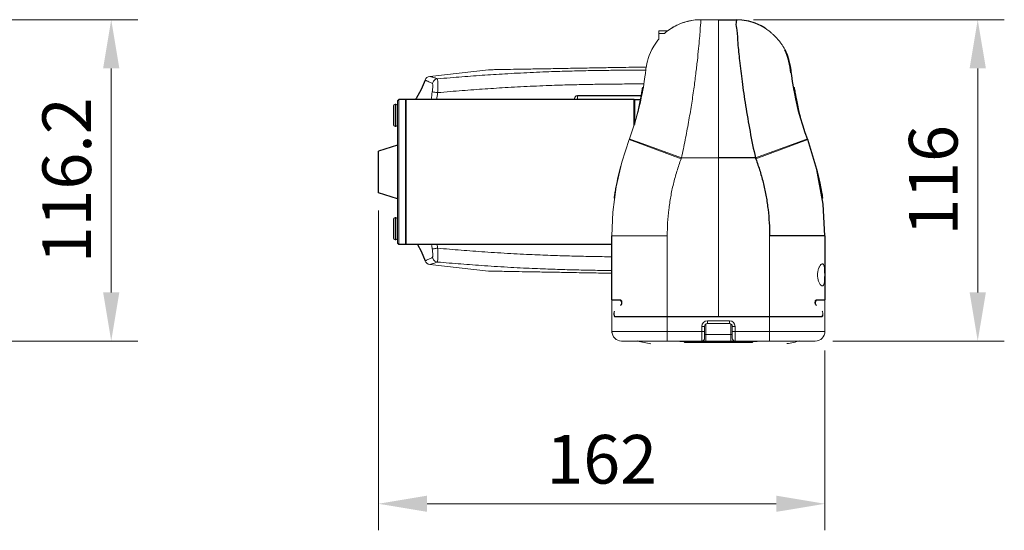
# Model space of a CAD drawing. Units: millimetres. Extents: x 3704 to 4993, y 1325 to 2166.
# Drawn here: x 4558 to 4914, y 1888 to 2073 of the extents above; entities that cross this region are included whole.
import ezdxf

# ---------------------------------------------------------------- set-up
doc = ezdxf.new("R2010")
doc.units = ezdxf.units.MM
doc.layers.get('0').update_dxf_attribs({"lineweight": 20})
for name, color, linetype in [('02___PRT_ALL_AXES', 7, 'Continuous'), ('06___PRT_ALL_SURFS', 7, 'Continuous'), ('LAY0001', 7, 'Continuous')]:
    doc.layers.add(name, color=color, linetype=linetype)
doc.layers.add('dim', color=3, linetype='Continuous', lineweight=13)
doc.styles.get("Standard").update_dxf_attribs({"font": 'romans.shx', "width": 0.8, "bigfont": 'bigfont.shx'})
doc.dimstyles.new('ISO-25', dxfattribs={"dimtxt": 2.2, "dimasz": 2.2, "dimexe": 1.2, "dimexo": 0.8, "dimtad": 1, "dimdec": 1, "dimdsep": 46, "dimtxsty": 'Standard', "dimcen": 1.5, "dimclre": 256, "dimclrt": 256, "dimadec": 0, "dimazin": 0, "dimtfac": 1, "dimtdec": 1, "dimtofl": 0, "dimtmove": 0, "dimatfit": 3, "dimfxl": 0, "dimlwe": -1, "dimarcsym": 0})

# ---------------------------------------------------------------- blocks, each defined once
blk = doc.blocks.new('*D47')
at = {"layer": 'dim', "transparency": 16777216}
for p, q in [((4823.62, 2073.08), (4914.25, 2073.08)), ((4904.65, 2055.48), (4904.65, 1974.5)), ((4852.33, 1956.9), (4914.25, 1956.9))]:
    blk.add_line(p, q, dxfattribs=at)
for points in [[(4901.72, 2055.48), (4907.59, 2055.48), (4904.65, 2073.08)], [(4901.72, 1974.5), (4907.59, 1974.5), (4904.65, 1956.9)]]:
    blk.add_solid(points, dxfattribs=at)
at = {"layer": 'dim', "transparency": 16777216, "insert": (4890.85, 2014.99), "char_height": 17.6, "attachment_point": 5, "rotation": 90}
blk.add_mtext('116', dxfattribs=at)
blk = doc.blocks.new('*D48')
at = {"layer": 'dim', "transparency": 16777216}
for p, q in [((4688.03, 2004.1), (4688.03, 1888.46)), ((4849.43, 1953.5), (4849.43, 1888.46)), ((4705.63, 1898.06), (4831.83, 1898.06))]:
    blk.add_line(p, q, dxfattribs=at)
for points in [[(4705.63, 1901), (4705.63, 1895.13), (4688.03, 1898.06)], [(4831.83, 1901), (4831.83, 1895.13), (4849.43, 1898.06)]]:
    blk.add_solid(points, dxfattribs=at)
at = {"layer": 'dim', "transparency": 16777216, "insert": (4768.73, 1911.86), "char_height": 17.6, "attachment_point": 5}
blk.add_mtext('162', dxfattribs=at)
blk = doc.blocks.new('*D54')
at = {"layer": 'dim', "transparency": 16777216}
for p, q in [((4447, 2073.08), (4601.05, 2073.08)), ((4591.45, 2055.48), (4591.45, 1974.5)), ((4500.26, 1956.9), (4601.05, 1956.9))]:
    blk.add_line(p, q, dxfattribs=at)
for points in [[(4588.52, 2055.48), (4594.39, 2055.48), (4591.45, 2073.08)], [(4588.52, 1974.5), (4594.39, 1974.5), (4591.45, 1956.9)]]:
    blk.add_solid(points, dxfattribs=at)
at = {"layer": 'dim', "transparency": 16777216, "insert": (4577.65, 2014.99), "char_height": 17.6, "attachment_point": 5, "rotation": 90}
blk.add_mtext('116.2', dxfattribs=at)

msp = doc.modelspace()

# ---------------------------------------------------------------- linework, layer by layer
at = {"linetype": 'Continuous'}
for p, q in [((4804.59, 2073.08), (4804.64, 2073.08)), ((4804.64, 2073.08), (4817.22, 2073.08)), ((4810.93, 2073.08), (4810.93, 1965.8)), ((4817.4, 2073.08), (4817.22, 2073.08)), ((4789.43, 2066.05), (4789.43, 2069.08)), ((4789.43, 2069.08), (4792.66, 2069.08)), ((4789.43, 2068.08), (4791.42, 2068.08)), ((4804.35, 2070.1), (4804.35, 2070.12)), ((4825.93, 2071.08), (4825.93, 2071.08)), ((4825.93, 2071.08), (4825.94, 2071.07)), ((4827.76, 2070.08), (4827.75, 2070.08)), ((4727.82, 2054.97), (4706.57, 2052.58)), ((4727.82, 2054.97), (4728.29, 2054.98)), ((4728.29, 2055), (4784.83, 2055.99)), ((4783.76, 2048.58), (4783.49, 2048.58)), ((4783.79, 2048.73), (4783.58, 2047.55)), ((4838.09, 2048.58), (4838.36, 2048.58)), ((4694.93, 2043.75), (4695.43, 2044.25)), ((4694.93, 1992.25), (4694.93, 2043.75)), ((4695.43, 1991.75), (4695.43, 2044.25)), ((4758.93, 2044.25), (4758.93, 2044.58)), ((4759.93, 2044.25), (4759.93, 2045.58)), ((4782.99, 2044.58), (4782.76, 2044.58)), ((4838.86, 2044.58), (4839.09, 2044.58)), ((4693.43, 2035.1), (4693.43, 2041.9)), ((4694.03, 2034.5), (4694.03, 2042.5)), ((4694.03, 2042.5), (4694.33, 2042.5)), ((4694.33, 2042.5), (4694.33, 2034.5)), ((4781.87, 2039.85), (4781.36, 2037.96)), ((4694.03, 2034.5), (4694.33, 2034.5)), ((4778.67, 2029.71), (4797.42, 2022.75)), ((4778.77, 2029.99), (4778.93, 2029.93)), ((4778.93, 2029.93), (4781.98, 2028.8)), ((4781.98, 2028.8), (4797.54, 2023.08)), ((4839.87, 2028.8), (4824.31, 2023.08)), ((4843.18, 2029.71), (4824.43, 2022.75)), ((4843.08, 2029.99), (4839.87, 2028.8)), ((4797.54, 2023.08), (4810.93, 2023.08)), ((4773.99, 2012.58), (4773.87, 2012.58)), ((4847.65, 2012.58), (4847.99, 2012.58)), ((4773.46, 2008.58), (4773.25, 2008.58)), ((4848.38, 2008.58), (4848.6, 2008.58)), ((4693.43, 1994.1), (4693.43, 2000.9)), ((4694.03, 1993.5), (4694.03, 2001.5)), ((4694.03, 2001.5), (4694.33, 2001.5)), ((4694.33, 2001.5), (4694.33, 1993.5)), ((4694.03, 1993.5), (4694.33, 1993.5)), ((4772.43, 1994.95), (4792.43, 1994.95)), ((4772.43, 1994.95), (4772.43, 1959.9)), ((4792.43, 1965.8), (4792.43, 1994.95)), ((4829.43, 1994.95), (4829.43, 1965.8)), ((4849.43, 1994.95), (4849.43, 1959.9)), ((4694.93, 1992.25), (4695.43, 1991.75)), ((4706.57, 1984.57), (4727.82, 1982.18)), ((4728.29, 1982.17), (4727.82, 1982.18)), ((4772.42, 1981.38), (4728.29, 1982.15)), ((4772.43, 1971.8), (4775.38, 1971.8)), ((4775.25, 1971.7), (4772.43, 1971.7)), ((4775.65, 1971.7), (4775.38, 1971.7)), ((4849.43, 1971.8), (4846.43, 1971.8)), ((4849.43, 1971.7), (4846.43, 1971.7)), ((4775.53, 1969.8), (4775.5, 1969.8)), ((4846.35, 1969.8), (4846.33, 1969.8)), ((4773.48, 1965.7), (4848.38, 1965.7)), ((4773.55, 1965.8), (4848.3, 1965.8)), ((4790.93, 1965.7), (4790.93, 1965.8)), ((4792.43, 1956.9), (4792.43, 1965.7)), ((4800.93, 1965.7), (4800.93, 1965.8)), ((4806.43, 1965.8), (4806.43, 1965.7)), ((4806.93, 1965.7), (4806.93, 1965.8)), ((4814.93, 1965.8), (4814.93, 1965.7)), ((4815.43, 1965.8), (4815.43, 1965.7)), ((4820.93, 1965.8), (4820.93, 1965.7)), ((4829.43, 1956.9), (4829.43, 1965.7)), ((4804.93, 1962.2), (4805.93, 1962.2)), ((4804.93, 1956.9), (4804.93, 1962.2)), ((4805.93, 1957.9), (4805.93, 1962.2)), ((4806.43, 1963.06), (4806.43, 1956.9)), ((4806.93, 1964.2), (4814.93, 1964.2)), ((4806.93, 1964.2), (4806.93, 1963.2)), ((4806.93, 1963.2), (4814.93, 1963.2)), ((4814.93, 1964.2), (4814.93, 1963.2)), ((4815.43, 1963.06), (4815.43, 1956.9)), ((4816.93, 1962.2), (4815.93, 1962.2)), ((4815.93, 1962.2), (4815.93, 1957.9)), ((4816.93, 1962.2), (4816.93, 1956.9)), ((4772.43, 1960.4), (4805.93, 1960.4)), ((4772.43, 1959.9), (4772.46, 1959.9)), ((4805.93, 1959.2), (4815.93, 1959.2)), ((4849.43, 1960.4), (4815.93, 1960.4)), ((4849.39, 1959.9), (4849.43, 1959.9)), ((4845.93, 1956.9), (4775.93, 1956.9)), ((4796.93, 1956.9), (4796.93, 1956.7)), ((4803.65, 1956.7), (4796.93, 1956.7)), ((4797.92, 1956.9), (4797.92, 1956.7)), ((4798.43, 1956.7), (4798.43, 1956.65)), ((4798.43, 1956.65), (4798.47, 1956.65)), ((4798.47, 1956.65), (4798.47, 1956.68)), ((4798.47, 1956.68), (4798.47, 1956.65)), ((4798.47, 1956.65), (4798.47, 1956.65)), ((4798.62, 1956.7), (4798.62, 1956.65)), ((4798.62, 1956.65), (4799.2, 1956.65)), ((4798.75, 1956.4), (4801, 1956.4)), ((4799.11, 1956.4), (4799.11, 1956.65)), ((4799.2, 1956.65), (4799.22, 1956.65)), ((4799.2, 1956.65), (4799.2, 1956.61)), ((4799.2, 1956.6), (4799.2, 1956.65)), ((4799.22, 1956.7), (4799.22, 1956.65)), ((4799.69, 1956.7), (4799.69, 1956.65)), ((4799.69, 1956.65), (4801.06, 1956.65)), ((4800.16, 1956.4), (4800.16, 1956.65)), ((4800.28, 1956.9), (4800.28, 1956.7)), ((4801.06, 1956.7), (4801.06, 1956.65)), ((4802.43, 1956.4), (4801.1, 1956.4)), ((4802.03, 1956.7), (4802.03, 1956.65)), ((4802.03, 1956.65), (4804.99, 1956.65)), ((4802.43, 1956.42), (4802.43, 1956.65)), ((4804.79, 1956.4), (4802.55, 1956.4)), ((4802.66, 1956.9), (4802.66, 1956.7)), ((4803.65, 1956.9), (4803.65, 1956.7)), ((4804.79, 1956.65), (4804.79, 1956.42)), ((4804.8, 1956.4), (4804.79, 1956.42)), ((4817.05, 1956.4), (4804.8, 1956.4)), ((4816.87, 1956.7), (4804.99, 1956.7)), ((4805.07, 1956.9), (4805.07, 1956.7)), ((4808.17, 1956.9), (4808.17, 1956.7)), ((4810.08, 1956.9), (4810.08, 1956.7)), ((4810.78, 1956.9), (4810.78, 1956.7)), ((4812.16, 1956.9), (4812.16, 1956.7)), ((4816.67, 1956.9), (4816.67, 1956.7)), ((4816.74, 1956.9), (4816.74, 1956.7)), ((4816.86, 1956.65), (4819.83, 1956.65)), ((4817.06, 1956.42), (4817.05, 1956.4)), ((4817.06, 1956.42), (4817.06, 1956.65)), ((4819.3, 1956.4), (4817.06, 1956.4)), ((4818.19, 1956.9), (4818.19, 1956.7)), ((4824.93, 1956.7), (4818.19, 1956.7)), ((4819.42, 1956.65), (4819.42, 1956.42)), ((4819.42, 1956.4), (4823.1, 1956.4)), ((4819.83, 1956.7), (4819.83, 1956.65)), ((4820.06, 1956.9), (4820.06, 1956.7)), ((4820.79, 1956.7), (4820.79, 1956.65)), ((4820.79, 1956.65), (4822.16, 1956.65)), ((4820.86, 1956.52), (4820.86, 1956.65)), ((4821.69, 1956.65), (4821.69, 1956.4)), ((4822.16, 1956.7), (4822.16, 1956.65)), ((4822.34, 1956.9), (4822.34, 1956.7)), ((4822.63, 1956.7), (4822.63, 1956.65)), ((4822.63, 1956.65), (4822.65, 1956.65)), ((4822.65, 1956.65), (4823.23, 1956.65)), ((4822.65, 1956.65), (4822.65, 1956.6)), ((4822.65, 1956.61), (4822.65, 1956.65)), ((4822.74, 1956.65), (4822.74, 1956.4)), ((4823.23, 1956.7), (4823.23, 1956.65)), ((4823.38, 1956.68), (4823.38, 1956.65)), ((4823.38, 1956.68), (4823.38, 1956.65)), ((4823.38, 1956.65), (4823.38, 1956.65)), ((4823.38, 1956.65), (4823.43, 1956.65)), ((4823.43, 1956.65), (4823.43, 1956.7)), ((4823.88, 1956.9), (4823.88, 1956.7)), ((4823.94, 1956.9), (4823.94, 1956.7)), ((4824.93, 1956.9), (4824.93, 1956.7))]:
    msp.add_line(p, q, dxfattribs=at)
for points in [[(4804.59, 2073.08), (4803.52, 2073.05), (4801.86, 2072.88), (4800.24, 2072.59), (4798.69, 2072.17), (4797.21, 2071.65), (4795.8, 2071.02), (4794.47, 2070.3), (4793.22, 2069.5), (4792.06, 2068.63), (4791.42, 2068.08)], [(4789.43, 2066.05), (4789.08, 2065.66), (4788.27, 2064.58), (4787.54, 2063.46), (4786.9, 2062.33), (4786.36, 2061.21), (4785.91, 2060.11), (4785.55, 2059.07), (4785.26, 2058.08), (4785.05, 2057.2), (4784.91, 2056.44), (4784.81, 2055.85), (4784.74, 2055.38), (4784.68, 2054.97), (4784.63, 2054.55), (4784.57, 2054.11), (4784.51, 2053.6), (4784.43, 2053.02), (4784.35, 2052.36), (4784.24, 2051.61), (4784.12, 2050.75), (4783.97, 2049.8), (4783.79, 2048.73)], [(4783.58, 2047.55), (4783.34, 2046.25), (4783.05, 2044.83)], [(4783.05, 2044.83), (4782.71, 2043.29), (4782.32, 2041.62), (4781.87, 2039.85)], [(4781.36, 2037.96), (4780.78, 2035.99), (4780.14, 2033.93), (4779.43, 2031.82), (4778.77, 2029.99)], [(4778.67, 2029.71), (4776.02, 2021.52), (4774, 2012.59), (4772.79, 2003.52), (4772.43, 1994.95)]]:
    msp.add_lwpolyline(points, dxfattribs=at)
for centre, radius, start, end in [((4804.64, 2072.94), 0.136, 90.0529, 90.4066), ((4817.22, 2053.08), 20, 69.6318, 89.4746), ((4816.93, 2053.08), 20, 2.084, 26.6011), ((4816.93, 2053.08), 20, 16.7367, 17.4576), ((4728.38, 2050), 5, 91.0004, 96.4133), ((4706.8, 2050.6), 2, 96.4134, 160.6802), ((4589.34, 2063.4), 119.28, 350.7607, 352.083), ((4594.14, 2063.02), 116.43, 350.7225, 351.9397), ((4759.93, 2044.58), 1, 90, 180), ((4683.93, 2062.8), 100.5, 343.8798, 349.5536), ((4937.93, 2062.8), 100.5, 190.4464, 196.178), ((4694.03, 2041.9), 0.6, 90, 180), ((4694.33, 2041.9), 0.6, 0, 90), ((4694.03, 2035.1), 0.6, 180, 270), ((4694.33, 2035.1), 0.6, 270, 0), ((4685.27, 2064.4), 119.63, 339.624, 339.791), ((4873.42, 1992.86), 101.49, 164.3191, 168.7976), ((4748.49, 1992.88), 101.42, 14.7736, 15.1437), ((4748.41, 1992.86), 101.51, 11.2027, 14.7734), ((4694.03, 2000.9), 0.6, 90, 180), ((4694.33, 2000.9), 0.6, 0, 90), ((4694.03, 1994.1), 0.6, 180, 270), ((4694.33, 1994.1), 0.6, 270, 0), ((4588.02, 1973.56), 120.62, 7.9209, 8.678), ((4592.56, 1973.9), 118.03, 8.0645, 8.7023), ((4706.8, 1986.56), 2, 199.3199, 263.5869), ((4728.38, 1987.15), 5, 263.5864, 268.9994), ((4806.93, 1962.2), 2, 90, 180), ((4806.93, 1962.2), 1, 90, 180), ((4814.93, 1962.2), 2, 0, 90), ((4814.93, 1962.2), 1, 0, 90), ((4775.93, 1960.4), 3.5, 180, 270), ((4804.93, 1957.9), 1, 270, 0), ((4816.93, 1957.9), 1, 180, 270), ((4845.93, 1960.4), 3.5, 270, 0), ((4798.75, 1956.68), 0.282, 185.1639, 193.1382), ((4798.99, 1956.78), 0.381, 216.9792, 233.8498)]:
    msp.add_arc(centre, radius, start, end, dxfattribs=at)
msp.add_ellipse((4792.43, 1964.83), major_axis=(-20, 0), ratio=0.466308, start_param=7.291727, end_param=7.550806, dxfattribs=at)
at = {"linetype": 'Continuous', "extrusion": (0, 0, -1)}
msp.add_ellipse((4829.43, 1964.82), major_axis=(20, 0), ratio=0.466308, start_param=0.99489, end_param=1.255548, dxfattribs=at)
at = {"linetype": 'Continuous'}
for points, start_tangent, end_tangent in [([(4794.1, 2070.08), (4796.55, 2071.37), (4799.16, 2072.31), (4801.87, 2072.88), (4804.59, 2073.08)], (0.849915, 0.526921), (0.999998, 0.002128)), ([(4804.35, 2070.12), (4804.47, 2071.36), (4804.58, 2072.65)], (0.045735, 0.998954), (-0.152311, 0.988333)), ([(4804.58, 2072.65), (4804.64, 2073.08)], (-0.152311, 0.988333), (0.999975, 0.007103)), ([(4797.54, 2023.08), (4798.91, 2029.6), (4800.12, 2036), (4801.16, 2042.18), (4802.03, 2048.04), (4802.74, 2053.46), (4803.31, 2058.37), (4803.75, 2062.69), (4804.08, 2066.34), (4804.31, 2069.24), (4804.35, 2070.1)], (0.215598, 0.976482), (0.04499, 0.998987)), ([(4826.07, 2071), (4825.93, 2071.08)], (-0.899655, 0.436602), (-0.848352, 0.529432)), ([(4825.94, 2071.07), (4826.07, 2071.01)], (0.889709, -0.456527), (0.880181, -0.474638)), ([(4827.75, 2070.08), (4827.94, 2069.95)], (0.776557, -0.630046), (0.855989, -0.516995)), ([(4827.94, 2069.95), (4827.77, 2070.07)], (-0.822057, 0.569406), (-0.834539, 0.550949)), ([(4832.29, 2066.08), (4831.52, 2066.92), (4830.72, 2067.71), (4829.92, 2068.43), (4829.15, 2069.06), (4828.46, 2069.58), (4827.94, 2069.95)], (-0.658235, 0.752812), (-0.822057, 0.569406)), ([(4835.05, 2062.14), (4835.03, 2062.17), (4834.83, 2062.53), (4834.47, 2063.14), (4833.93, 2063.97), (4833.2, 2064.97), (4832.29, 2066.08)], (-0.45931, 0.888276), (-0.658235, 0.752812)), ([(4835.07, 2062.08), (4835.08, 2062.07)], (0.587584, -0.809163), (0.747386, 0.664391)), ([(4835.08, 2062.07), (4835.08, 2062.08)], (0.747386, 0.664391), (-0.310279, 0.950646)), ([(4784.67, 2054.83), (4782.15, 2054.83), (4779.23, 2054.82), (4776.14, 2054.81), (4772.91, 2054.78), (4769.6, 2054.74), (4766.28, 2054.69), (4762.99, 2054.63), (4759.71, 2054.56), (4756.33, 2054.47), (4752.67, 2054.36), (4748.58, 2054.21), (4744.06, 2054.03), (4739.37, 2053.8), (4734.84, 2053.56), (4730.6, 2053.3), (4726.5, 2053.03), (4722.39, 2052.74), (4718.22, 2052.43), (4713.93, 2052.08), (4709.36, 2051.7)], (-0.999999, 0.001148), (-0.996297, -0.08598)), ([(4728.29, 2054.98), (4729.46, 2055), (4731.61, 2055.04), (4734.76, 2055.09), (4739, 2055.17), (4744.48, 2055.27), (4751.17, 2055.38), (4758.4, 2055.51), (4765.15, 2055.63), (4771.1, 2055.73), (4776.32, 2055.82), (4780.9, 2055.9), (4784.83, 2055.97)], (0.999841, 0.017852), (0.999849, 0.017378)), ([(4706.5, 2050.53), (4705.94, 2050.79), (4705.43, 2051.02), (4705.06, 2051.19), (4704.91, 2051.26)], (-0.90208, 0.431568), (-0.914261, 0.405126)), ([(4707.56, 2049.98), (4707.05, 2050.26), (4706.5, 2050.53)], (-0.868492, 0.495704), (-0.90208, 0.431568)), ([(4709.36, 2051.7), (4708.83, 2051.9), (4708.25, 2052.09), (4707.66, 2052.27), (4707.13, 2052.43), (4706.73, 2052.54), (4706.57, 2052.58)], (-0.927798, 0.373082), (-0.963296, 0.268441)), ([(4707.49, 2046.97), (4707.58, 2047.73), (4707.64, 2048.43), (4707.67, 2049.04), (4707.66, 2049.52), (4707.63, 2049.84), (4707.56, 2049.98)], (0.137788, 0.990462), (-0.868301, 0.496038)), ([(4707.56, 2049.98), (4707.77, 2050.62), (4708.16, 2051.15), (4708.72, 2051.53), (4709.36, 2051.7)], (0.142573, 0.989784), (0.995719, 0.092428)), ([(4709.42, 2046.7), (4709.47, 2047.96), (4709.49, 2049.14), (4709.49, 2050.16), (4709.47, 2050.95), (4709.42, 2051.48), (4709.36, 2051.7)], (0.05147, 0.998675), (-0.777759, 0.628563)), ([(4707.49, 2046.97), (4707.7, 2046.94), (4708.13, 2046.88), (4708.73, 2046.8), (4709.42, 2046.7)], (0.987334, -0.158654), (0.9901, -0.140361)), ([(4783.98, 2049.85), (4782.15, 2049.85), (4779.23, 2049.84), (4776.15, 2049.82), (4772.93, 2049.8), (4769.62, 2049.76), (4766.3, 2049.71), (4763.02, 2049.65), (4759.74, 2049.58), (4756.36, 2049.49), (4752.71, 2049.38), (4748.61, 2049.23), (4744.09, 2049.04), (4739.41, 2048.82), (4734.91, 2048.57), (4730.68, 2048.32), (4726.6, 2048.05), (4722.49, 2047.75), (4718.32, 2047.43), (4714.02, 2047.09), (4709.42, 2046.7)], (-1, 0.000595), (-0.99626, -0.086403)), ([(4782.76, 2044.58), (4782.93, 2045.51), (4783.08, 2046.36), (4783.21, 2047.1), (4783.32, 2047.72)], (0.181312, 0.983426), (0.144798, 0.989461)), ([(4783.32, 2047.72), (4783.4, 2048.19), (4783.46, 2048.48), (4783.49, 2048.58)], (0.144798, 0.989461), (1, 0)), ([(4838.52, 2047.82), (4838.41, 2048.38), (4838.36, 2048.58)], (-0.279652, 0.960101), (-1, 0)), ([(4839.09, 2044.58), (4838.87, 2045.81), (4838.67, 2046.93), (4838.52, 2047.82)], (-0.181312, 0.983426), (-0.279652, 0.960101)), ([(4792.43, 1994.95), (4792.57, 1999.69), (4792.99, 2004.4), (4793.68, 2009.07), (4794.65, 2013.69), (4795.9, 2018.25), (4797.42, 2022.75)], (0.000003, 1), (0.348174, 0.93743)), ([(4773.38, 2009.76), (4773.5, 2010.57), (4773.67, 2011.53), (4773.87, 2012.58)], (0.168254, 0.985744), (0.194293, 0.980943)), ([(4848.41, 2010.21), (4848.22, 2011.33), (4847.99, 2012.58)], (-0.17929, 0.983796), (-0.194293, 0.980943)), ([(4773.25, 2008.58), (4773.25, 2008.72)], (-1, 0), (0.272475, 0.962163)), ([(4773.25, 2008.72), (4773.29, 2009.14), (4773.38, 2009.76)], (0.272475, 0.962163), (0.168254, 0.985744)), ([(4848.6, 2008.58), (4848.6, 2008.77), (4848.54, 2009.33), (4848.41, 2010.21)], (1, 0), (-0.17929, 0.983796)), ([(4707.49, 1990.18), (4707.7, 1990.21), (4708.13, 1990.27), (4708.73, 1990.36), (4709.42, 1990.46)], (0.987325, 0.158709), (0.990101, 0.140355)), ([(4707.56, 1987.17), (4707.63, 1987.31), (4707.66, 1987.63), (4707.67, 1988.11), (4707.64, 1988.72), (4707.58, 1989.42), (4707.49, 1990.18)], (0.868302, 0.496036), (-0.137788, 0.990462)), ([(4709.36, 1985.46), (4709.42, 1985.68), (4709.47, 1986.2), (4709.49, 1986.99), (4709.49, 1988.01), (4709.47, 1989.19), (4709.42, 1990.46)], (0.77776, 0.628562), (-0.051469, 0.998675)), ([(4709.42, 1990.46), (4713.69, 1990.09), (4717.93, 1989.75), (4722.1, 1989.43), (4726.44, 1989.12), (4731.09, 1988.81), (4735.88, 1988.53), (4740.45, 1988.28), (4744.62, 1988.09), (4748.42, 1987.93), (4751.95, 1987.8), (4755.36, 1987.69), (4758.75, 1987.6), (4762.16, 1987.52), (4765.56, 1987.46), (4768.91, 1987.4), (4772.17, 1987.36), (4772.43, 1987.36)], (0.99626, -0.086404), (0.999946, -0.010385)), ([(4704.91, 1985.9), (4705.06, 1985.96), (4705.43, 1986.13), (4705.94, 1986.36), (4706.5, 1986.62)], (0.914261, 0.405125), (0.902089, 0.431551)), ([(4706.5, 1986.62), (4707.05, 1986.89), (4707.56, 1987.17)], (0.902089, 0.431551), (0.868492, 0.495703)), ([(4707.56, 1987.17), (4707.77, 1986.53), (4708.16, 1986), (4708.72, 1985.63), (4709.36, 1985.46)], (0.142646, -0.989774), (0.995723, -0.092385)), ([(4706.57, 1984.57), (4706.73, 1984.61), (4707.13, 1984.73), (4707.66, 1984.88), (4708.25, 1985.06), (4708.83, 1985.26), (4709.36, 1985.46)], (0.963296, 0.26844), (0.927798, 0.373082)), ([(4709.36, 1985.46), (4713.63, 1985.1), (4717.86, 1984.75), (4722.05, 1984.44), (4726.39, 1984.13), (4731.06, 1983.82), (4735.86, 1983.54), (4740.43, 1983.3), (4744.61, 1983.1), (4748.4, 1982.95), (4751.94, 1982.82), (4755.36, 1982.71), (4758.75, 1982.62), (4762.16, 1982.54), (4765.56, 1982.47), (4768.92, 1982.42), (4772.18, 1982.38), (4772.43, 1982.38)], (0.996297, -0.08598), (0.999946, -0.01042)), ([(4846.75, 1980.8), (4846.87, 1982.12), (4847.23, 1983.31), (4847.72, 1984.22), (4848.25, 1984.73), (4848.5, 1984.79)], (0, 1), (0.999853, 0.017174)), ([(4848.5, 1984.79), (4848.7, 1984.75), (4849.02, 1984.28), (4849.21, 1983.39), (4849.3, 1982.18), (4849.33, 1980.8)], (0.999853, 0.017174), (0, -1)), ([(4772.42, 1981.4), (4768.44, 1981.47), (4761.43, 1981.59), (4754.25, 1981.72), (4747.77, 1981.83), (4742.29, 1981.93), (4737.77, 1982.01), (4734.17, 1982.07), (4731.41, 1982.12), (4729.45, 1982.15), (4728.29, 1982.17)], (-0.999848, 0.017448), (-0.999841, 0.017852)), ([(4848.51, 1976.82), (4848.26, 1976.87), (4847.72, 1977.38), (4847.23, 1978.29), (4846.87, 1979.49), (4846.75, 1980.8)], (-0.999945, 0.010525), (0, 1)), ([(4849.33, 1980.8), (4849.3, 1979.44), (4849.21, 1978.24), (4849.02, 1977.34), (4848.71, 1976.86), (4848.51, 1976.82)], (0, -1), (-0.999945, 0.010525)), ([(4775.35, 1971.69), (4775.25, 1971.7)], (-0.96036, 0.278763), (-1, 0)), ([(4775.66, 1971.45), (4775.46, 1971.64), (4775.35, 1971.69)], (-0.591869, 0.806034), (-0.96036, 0.278763)), ([(4775.65, 1971.71), (4775.62, 1971.73), (4775.38, 1971.8)], (-0.81485, 0.579672), (-1, 0)), ([(4775.82, 1971.54), (4775.65, 1971.71)], (-0.590394, 0.807115), (-0.81485, 0.579672)), ([(4846.15, 1971.67), (4845.93, 1971.37), (4845.82, 1970.98), (4845.83, 1970.55), (4845.97, 1970.17), (4846.2, 1969.9)], (-0.752405, -0.658701), (0.812253, -0.583305)), ([(4846.61, 1971.7), (4846.39, 1971.64), (4846.19, 1971.45), (4846.06, 1971.19)], (-1, 0), (-0.351984, -0.936006)), ([(4846.21, 1971.72), (4846.15, 1971.67)], (-0.828939, -0.559339), (-0.752405, -0.658701)), ([(4846.43, 1971.8), (4846.21, 1971.72)], (-0.994291, -0.106704), (-0.828939, -0.559339)), ([(4775.5, 1969.8), (4775.69, 1970)], (0.803819, 0.594874), (0.543243, 0.839576)), ([(4775.65, 1969.9), (4775.84, 1970.1), (4775.97, 1970.38), (4776.04, 1970.68), (4776.03, 1970.98), (4775.96, 1971.28), (4775.82, 1971.54)], (0.812253, 0.583305), (-0.590394, 0.807115)), ([(4775.82, 1970.27), (4775.88, 1970.58), (4775.87, 1970.89), (4775.8, 1971.19), (4775.66, 1971.45)], (0.303526, 0.952823), (-0.591869, 0.806034)), ([(4775.69, 1970), (4775.82, 1970.27)], (0.543243, 0.839576), (0.303526, 0.952823)), ([(4845.98, 1970.89), (4845.97, 1970.58), (4846.03, 1970.27), (4846.16, 1970), (4846.22, 1969.92)], (-0.129385, -0.991594), (0.633965, -0.773362)), ([(4846.06, 1971.19), (4845.98, 1970.89)], (-0.351984, -0.936006), (-0.129385, -0.991594)), ([(4846.22, 1969.92), (4846.35, 1969.8)], (0.633965, -0.773362), (0.803819, -0.594874)), ([(4773.21, 1966.19), (4773.17, 1966.49), (4773.17, 1966.82), (4773.19, 1967.14)], (-0.17573, 0.984438), (0.136251, 0.990674)), ([(4773.19, 1967.14), (4773.25, 1967.41), (4773.34, 1967.61)], (0.136251, 0.990674), (0.557099, 0.830446)), ([(4773.27, 1965.93), (4773.21, 1966.19)], (-0.32372, 0.946153), (-0.17573, 0.984438)), ([(4773.41, 1967.71), (4773.32, 1967.52), (4773.26, 1967.24), (4773.23, 1966.92), (4773.24, 1966.59), (4773.28, 1966.28), (4773.34, 1966.03), (4773.44, 1965.86), (4773.53, 1965.81)], (-0.573119, -0.819472), (0.975833, -0.218516)), ([(4773.48, 1965.7), (4773.36, 1965.76), (4773.27, 1965.93)], (-1, 0), (-0.32372, 0.946153)), ([(4773.53, 1965.81), (4773.55, 1965.8)], (0.975833, -0.218516), (1, 0)), ([(4848.3, 1965.8), (4848.47, 1965.95), (4848.58, 1966.34), (4848.62, 1966.86), (4848.57, 1967.36), (4848.44, 1967.71)], (1, 0), (-0.573119, 0.819472)), ([(4848.68, 1966.82), (4848.68, 1966.49), (4848.64, 1966.19), (4848.58, 1965.93), (4848.49, 1965.76), (4848.38, 1965.7)], (0.032218, -0.999481), (-1, 0)), ([(4798.75, 1956.4), (4798.65, 1956.42), (4798.56, 1956.48), (4798.5, 1956.55), (4798.48, 1956.62)], (-1, -0.000018), (-0.227218, 0.973844)), ([(4798.5, 1956.55), (4798.56, 1956.48), (4798.65, 1956.42), (4798.75, 1956.4)], (0.445003, -0.895529), (1, 0.00005)), ([(4798.63, 1956.65), (4798.68, 1956.55)], (0.318862, -0.947801), (0.600449, -0.799663)), ([(4798.76, 1956.48), (4798.86, 1956.42), (4798.98, 1956.4)], (0.806893, -0.590697), (1, 0.000009)), ([(4799.39, 1956.4), (4799.31, 1956.42), (4799.24, 1956.48), (4799.21, 1956.56), (4799.2, 1956.6)], (-1, -0.00004), (-0.003553, 0.999994)), ([(4799.71, 1956.65), (4799.79, 1956.56)], (0.511664, -0.859186), (0.7039, -0.710299)), ([(4799.79, 1956.56), (4799.89, 1956.48), (4800.01, 1956.42), (4800.13, 1956.4)], (0.7039, -0.710299), (1, 0.000026)), ([(4800.99, 1956.52), (4801, 1956.56)], (0.004103, 0.999992), (0.154589, 0.987979)), ([(4801.1, 1956.4), (4801.04, 1956.42), (4801, 1956.48), (4800.99, 1956.52)], (-1, -0.000007), (0.004103, 0.999992)), ([(4801, 1956.56), (4801.03, 1956.65)], (0.154589, 0.987979), (0.437449, 0.899243)), ([(4802.07, 1956.65), (4802.18, 1956.55)], (0.669285, -0.743006), (0.789227, -0.614102)), ([(4802.18, 1956.55), (4802.3, 1956.47)], (0.789227, -0.614102), (0.886092, -0.463509)), ([(4802.3, 1956.47), (4802.43, 1956.42)], (0.886092, -0.463509), (0.967287, -0.253685)), ([(4802.43, 1956.42), (4802.49, 1956.41), (4802.55, 1956.4)], (0.967287, -0.253685), (1, 0.00002)), ([(4804.79, 1956.42), (4804.8, 1956.48), (4804.85, 1956.56)], (-0.222988, 0.974821), (0.572932, 0.819603)), ([(4804.85, 1956.56), (4804.94, 1956.65)], (0.572932, 0.819603), (0.687805, 0.725895)), ([(4804.99, 1956.7), (4804.99, 1956.69), (4804.99, 1956.67), (4804.99, 1956.65)], (-0.292207, -0.956355), (0, -1)), ([(4816.87, 1956.7), (4816.86, 1956.69), (4816.86, 1956.67), (4816.86, 1956.65)], (-0.298668, -0.954357), (0, -1)), ([(4816.91, 1956.65), (4817, 1956.56)], (0.687746, -0.725952), (0.573046, -0.819523)), ([(4817, 1956.56), (4817.05, 1956.48), (4817.06, 1956.42)], (0.573046, -0.819523), (-0.223022, -0.974813)), ([(4819.3, 1956.4), (4819.36, 1956.41), (4819.42, 1956.42)], (1, -0.000045), (0.967295, 0.253656)), ([(4819.42, 1956.42), (4819.55, 1956.47)], (0.967295, 0.253656), (0.886102, 0.46349)), ([(4819.55, 1956.47), (4819.67, 1956.55), (4819.78, 1956.65)], (0.886102, 0.46349), (0.669564, 0.742754)), ([(4820.86, 1956.52), (4820.85, 1956.48), (4820.81, 1956.42), (4820.75, 1956.4)], (0.004104, -0.999992), (-1, 0.000005)), ([(4820.82, 1956.65), (4820.85, 1956.56)], (0.437864, -0.899041), (0.154666, -0.987967)), ([(4820.85, 1956.56), (4820.86, 1956.52)], (0.154666, -0.987967), (0.004104, -0.999992)), ([(4821.72, 1956.4), (4821.85, 1956.42)], (1, -0.000008), (0.954306, 0.298832)), ([(4821.85, 1956.42), (4821.96, 1956.48), (4822.06, 1956.56), (4822.14, 1956.65)], (0.954306, 0.298832), (0.511342, 0.859377)), ([(4822.65, 1956.56), (4822.61, 1956.48), (4822.55, 1956.42), (4822.46, 1956.4)], (-0.208615, -0.977998), (-1, 0.000032)), ([(4822.65, 1956.6), (4822.65, 1956.56)], (-0.003563, -0.999994), (-0.208615, -0.977998)), ([(4822.87, 1956.4), (4822.99, 1956.42), (4823.09, 1956.48), (4823.17, 1956.55), (4823.22, 1956.65)], (1, -0.000033), (0.318862, 0.947801)), ([(4823.1, 1956.4), (4823.21, 1956.42), (4823.29, 1956.48), (4823.35, 1956.55), (4823.37, 1956.62)], (1, -0.000018), (0.227218, 0.973844)), ([(4823.35, 1956.55), (4823.29, 1956.48), (4823.21, 1956.42), (4823.1, 1956.4)], (-0.445003, -0.895529), (-1, 0.00005)), ([(4823.38, 1956.65), (4823.35, 1956.55)], (-0.089708, -0.995968), (-0.445003, -0.895529))]:
    msp.add_spline(points, degree=3, dxfattribs=dict(at, start_tangent=start_tangent, end_tangent=end_tangent))
at = {"layer": '02___PRT_ALL_AXES', "linetype": 'Continuous'}
for p, q in [((4838.09, 2048.58), (4838.36, 2048.58)), ((4697.93, 2044.25), (4695.43, 2044.25)), ((4697.93, 1991.75), (4697.93, 2044.25)), ((4698.03, 2044.15), (4697.93, 2044.25)), ((4698.03, 1991.75), (4698.03, 2044.25)), ((4780.43, 2044.25), (4698.03, 2044.25)), ((4782.94, 2045.58), (4759.93, 2045.58)), ((4780.43, 2044.15), (4780.53, 2044.25)), ((4780.43, 2034.84), (4780.43, 2044.25)), ((4780.53, 2044.25), (4780.53, 2035.16)), ((4780.53, 2044.25), (4782.69, 2044.25)), ((4694.93, 2027.75), (4688.03, 2025.5)), ((4688.03, 2010.5), (4688.03, 2025.5)), ((4694.93, 2008.25), (4688.03, 2010.5)), ((4773.46, 2008.58), (4773.25, 2008.58)), ((4772.43, 1971.8), (4772.43, 1994.95)), ((4697.93, 1991.75), (4695.43, 1991.75)), ((4698.03, 1991.85), (4697.93, 1991.75)), ((4772.43, 1991.75), (4698.03, 1991.75))]:
    msp.add_line(p, q, dxfattribs=at)
at = {"layer": '06___PRT_ALL_SURFS', "linetype": 'Continuous'}
for points in [[(4704.91, 2051.26), (4703.5, 2047.8), (4701.69, 2044.63), (4701.38, 2044.25)], [(4702.13, 1991.75), (4703.5, 1989.35), (4704.91, 1985.9)]]:
    msp.add_lwpolyline(points, dxfattribs=at)
at = {"layer": 'LAY0001', "linetype": 'Continuous'}
for p, q in [((4810.93, 2073.08), (4817.22, 2073.08)), ((4817.22, 2073.08), (4817.22, 2073.08)), ((4836.42, 2058.68), (4835.88, 2060.27)), ((4837.1, 2055.45), (4836.99, 2056.19)), ((4837.18, 2054.85), (4837.1, 2055.45)), ((4837.26, 2054.26), (4837.18, 2054.85)), ((4838.5, 2046.34), (4838.18, 2048.02)), ((4838.88, 2044.45), (4838.5, 2046.34)), ((4841.39, 2034.92), (4840.6, 2037.57)), ((4824.31, 2023.08), (4810.93, 2023.08)), ((4849.43, 1994.95), (4829.43, 1994.95)), ((4849.43, 1994.95), (4849.43, 1971.8))]:
    msp.add_line(p, q, dxfattribs=at)
for points in [[(4827.76, 2070.07), (4826.32, 2070.88), (4824.18, 2071.82), (4821.88, 2072.53), (4819.43, 2072.95), (4817.4, 2073.08)], [(4838.18, 2048.02), (4837.93, 2049.5), (4837.73, 2050.78), (4837.57, 2051.88), (4837.44, 2052.82), (4837.34, 2053.61), (4837.26, 2054.28), (4837.18, 2054.87), (4837.1, 2055.47), (4836.98, 2056.22), (4836.78, 2057.29), (4836.41, 2058.71), (4835.87, 2060.3), (4835.05, 2062.14)], [(4836.99, 2056.19), (4836.78, 2057.26), (4836.42, 2058.68)], [(4837.45, 2052.8), (4837.34, 2053.59), (4837.26, 2054.26)], [(4838.09, 2048.58), (4837.94, 2049.47), (4837.73, 2050.76), (4837.57, 2051.86)], [(4840.6, 2037.57), (4839.92, 2040.05), (4839.35, 2042.35), (4838.88, 2044.45)], [(4843.08, 2029.99), (4842.3, 2032.16), (4841.39, 2034.92)], [(4849.43, 1994.95), (4848.77, 2006.4), (4846.52, 2018.86), (4843.18, 2029.71)]]:
    msp.add_lwpolyline(points, dxfattribs=at)
for centre, radius, start, end in [((4817.21, 2072.77), 0.303, 89.3076, 89.776), ((4936.9, 2064.52), 119.98, 200.2089, 200.3759)]:
    msp.add_arc(centre, radius, start, end, dxfattribs=at)
for points, start_tangent, end_tangent in [([(4817.32, 2072.1), (4817.54, 2069.23), (4817.93, 2064.57), (4818.55, 2058.31), (4819.45, 2050.73), (4820.71, 2042.05), (4822.34, 2032.69), (4824.31, 2023.08)], (-0.175994, -0.984391), (0.215588, -0.976484)), ([(4817.22, 2073.08), (4817.32, 2072.1)], (0.999927, -0.012098), (-0.175994, -0.984391)), ([(4824.43, 2022.75), (4825.95, 2018.25), (4827.2, 2013.69), (4828.17, 2009.07), (4828.86, 2004.4), (4829.28, 1999.69), (4829.43, 1994.95)], (0.348173, -0.93743), (0.000004, -1))]:
    msp.add_spline(points, degree=3, dxfattribs=dict(at, start_tangent=start_tangent, end_tangent=end_tangent))

# ---------------------------------------------------------------- dimensions: what is measured, and where the dimension line sits
at = {"layer": 'dim'}
dim = msp.add_linear_dim(base=(4591.45, 1956.9), p1=(4440.6, 2073.08), p2=(4493.86, 1956.9), angle=90, dimstyle='ISO-25', override={"dimscale": 8, "dimtoh": 1, "dimrnd": 0.0005, "dimzin": 9, "dimcen": 0.5, "dimclrd": 256, "dimfxl": 0.3, "dimlwd": 65535}, dxfattribs=at)
dim.commit()
dim.dimension.update_dxf_attribs({"geometry": '*D54', "text_midpoint": (4577.65, 2014.99)})
dim = msp.add_linear_dim(base=(4904.65, 1956.9), p1=(4817.22, 2073.08), p2=(4845.93, 1956.9), angle=90, text='116', dimstyle='ISO-25', override={"dimscale": 8, "dimtoh": 1, "dimrnd": 0.0005, "dimzin": 9, "dimcen": 0.5, "dimclrd": 256, "dimfxl": 0.3, "dimlwd": 65535}, dxfattribs=at)
dim.commit()
dim.dimension.update_dxf_attribs({"geometry": '*D47', "text_midpoint": (4890.85, 2014.99)})
dim = msp.add_linear_dim(base=(4849.43, 1898.06), p1=(4688.03, 2010.5), p2=(4849.43, 1959.9), text='162', dimstyle='ISO-25', override={"dimscale": 8, "dimtoh": 1, "dimrnd": 0.0005, "dimzin": 9, "dimcen": 0.5, "dimclrd": 256, "dimfxl": 0.3, "dimlwd": 65535}, dxfattribs=at)
dim.commit()
dim.dimension.update_dxf_attribs({"geometry": '*D48', "text_midpoint": (4768.73, 1911.86)})

doc.saveas('drawing.dxf')
